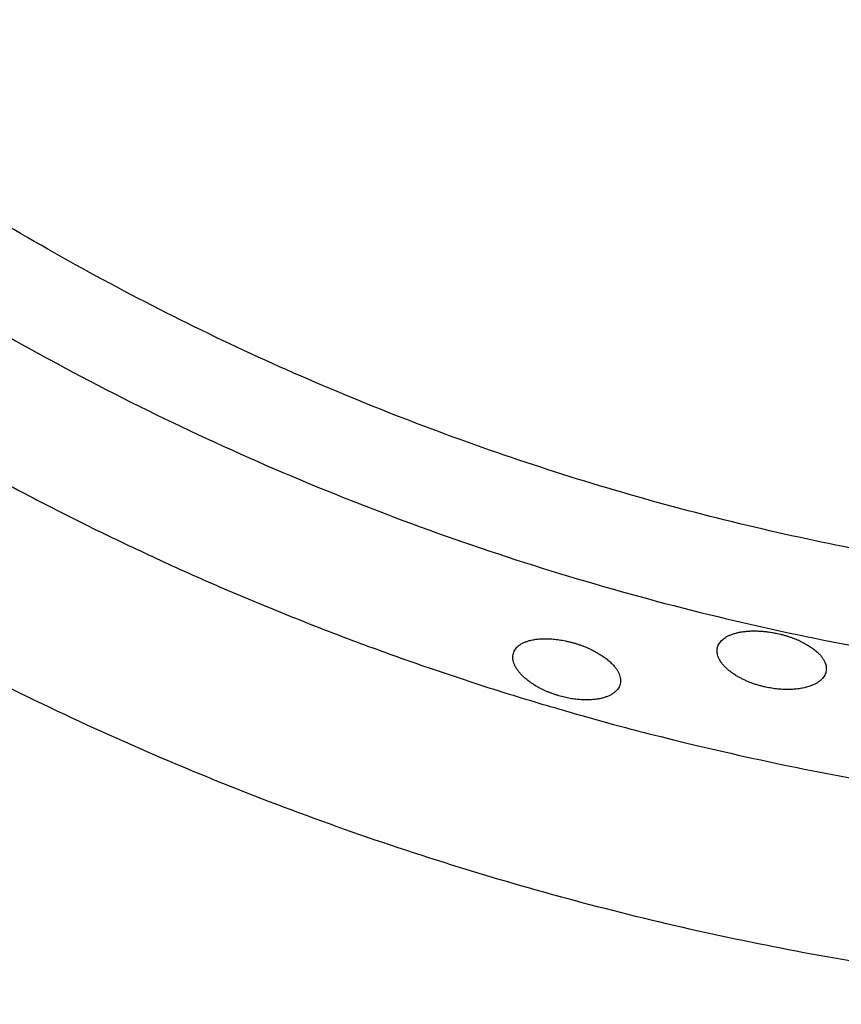
# Model space of a CAD drawing. Units: millimetres. Extents: x 0 to 1901, y 0 to 2179.
# Drawn here: x 417 to 434, y 1367 to 1387 of the extents above; entities that cross this region are included whole.
import ezdxf

# ---------------------------------------------------------------- set-up
doc = ezdxf.new("R2010")
doc.units = ezdxf.units.MM
doc.header["$MEASUREMENT"] = 0
doc.layers.add('PROIEZIONI 2D$Visible$Curves', color=7, linetype='Continuous', true_color=0x000000)

msp = doc.modelspace()

# ---------------------------------------------------------------- linework, layer by layer
at = {"layer": 'PROIEZIONI 2D$Visible$Curves', "color": 151, "lineweight": -3, "true_color": 0x66b2ff}
for points, knots in [([(405.503, 1384.962), (406.554, 1385.769), (407.605, 1386.575), (408.656, 1387.382), (409.708, 1388.189), (410.761, 1388.996), (411.813, 1389.804), (412.865, 1390.611), (413.917, 1391.418), (414.969, 1392.226), (416.021, 1393.033), (417.073, 1393.84), (418.126, 1394.648), (419.178, 1395.455), (420.23, 1396.262), (421.282, 1397.069), (421.808, 1397.473), (422.334, 1397.877), (422.86, 1398.28), (423.386, 1398.684), (423.912, 1399.088), (424.438, 1399.491), (424.964, 1399.895), (425.491, 1400.299), (426.017, 1400.702), (426.28, 1400.904), (426.543, 1401.106), (426.806, 1401.308), (427.069, 1401.51), (427.332, 1401.711), (427.595, 1401.913), (427.605, 1401.921), (427.616, 1401.929), (427.626, 1401.937)], [0.003743, 0.003743, 0.003743, 0.003743, 3.978508, 3.978508, 3.978508, 7.957025, 7.957025, 7.957025, 11.935541, 11.935541, 11.935541, 15.914057, 15.914057, 15.914057, 19.892574, 19.892574, 19.892574, 21.881832, 21.881832, 21.881832, 23.87109, 23.87109, 23.87109, 25.860348, 25.860348, 25.860348, 26.854977, 26.854977, 26.854977, 27.849606, 27.849606, 27.849606, 27.889227, 27.889227, 27.889227, 27.889227]), ([(431.581, 1399.93), (431.327, 1399.735), (431.073, 1399.54), (430.819, 1399.346), (430.556, 1399.144), (430.293, 1398.942), (430.03, 1398.74), (429.767, 1398.538), (429.504, 1398.336), (429.241, 1398.135), (428.978, 1397.933), (428.715, 1397.731), (428.452, 1397.529), (427.926, 1397.126), (427.4, 1396.722), (426.874, 1396.318), (426.348, 1395.915), (425.822, 1395.511), (425.296, 1395.107), (424.77, 1394.704), (424.243, 1394.3), (423.717, 1393.896), (422.665, 1393.089), (421.613, 1392.282), (420.561, 1391.474), (419.509, 1390.667), (418.457, 1389.86), (417.405, 1389.053), (416.352, 1388.245), (415.3, 1387.438), (414.248, 1386.631), (413.196, 1385.823), (412.144, 1385.016), (411.092, 1384.209), (410.04, 1383.401), (408.987, 1382.594), (407.935, 1381.787)], [13.547423, 13.547423, 13.547423, 13.547423, 14.506949, 14.506949, 14.506949, 15.501578, 15.501578, 15.501578, 16.496207, 16.496207, 16.496207, 17.490836, 17.490836, 17.490836, 19.480094, 19.480094, 19.480094, 21.469352, 21.469352, 21.469352, 23.45861, 23.45861, 23.45861, 27.437127, 27.437127, 27.437127, 31.415643, 31.415643, 31.415643, 35.394159, 35.394159, 35.394159, 39.372676, 39.372676, 39.372676, 43.351192, 43.351192, 43.351192, 43.351192])]:
    msp.add_open_spline(points, degree=3, knots=knots, dxfattribs=at)
at = {"layer": 'PROIEZIONI 2D$Visible$Curves', "color": 59, "lineweight": -3, "true_color": 0x664c28}
for points, weights in [([(450.477, 1375.622), (429.717, 1373.352), (412.677, 1385.425)], [1, 0.868113130944, 0.862134353133]), ([(411.035, 1384.165), (431.262, 1369.514), (455.745, 1374.443)], [0.854385143991, 0.846697529086, 1])]:
    msp.add_rational_spline(points, weights, degree=2, dxfattribs=at)
msp.add_rational_spline([(408.82, 1382.466), (418.592, 1375.175), (430.441, 1372.303), (451.05, 1367.306), (470.189, 1376.435)], [0.885518581062, 0.92197264054, 1, 0.871690241019, 0.855799569898], degree=2, knots=[162.495246, 162.495246, 162.495246, 187.465897, 187.465897, 228.528139, 228.528139, 228.528139], dxfattribs=at)
at = {"layer": 'PROIEZIONI 2D$Visible$Curves', "color": 59, "lineweight": -3, "true_color": 0x664b21}
msp.add_rational_spline([(405.754, 1380.113), (422.872, 1366.896), (444.498, 1366.895), (459.721, 1366.894), (473.284, 1373.805)], [0.857055167598, 0.876198994343, 1, 0.909541710177, 0.874958405995], degree=2, knots=[57.494119, 57.494119, 57.494119, 99.588487, 99.588487, 130.345786, 130.345786, 130.345786], dxfattribs=at)
at = {"layer": 'PROIEZIONI 2D$Visible$Curves', "color": 59, "lineweight": -3, "true_color": 0x664c28}
for points, knots in [([(431.092, 1374.267), (431.093, 1374.272), (431.095, 1374.277), (431.096, 1374.282), (431.1, 1374.296), (431.105, 1374.31), (431.111, 1374.324), (431.117, 1374.338), (431.125, 1374.351), (431.133, 1374.364), (431.142, 1374.377), (431.151, 1374.39), (431.162, 1374.402), (431.173, 1374.415), (431.185, 1374.427), (431.198, 1374.438), (431.211, 1374.45), (431.225, 1374.461), (431.24, 1374.471), (431.255, 1374.482), (431.272, 1374.492), (431.289, 1374.502), (431.306, 1374.511), (431.324, 1374.52), (431.343, 1374.529), (431.363, 1374.537), (431.383, 1374.546), (431.404, 1374.553), (431.425, 1374.56), (431.448, 1374.567), (431.471, 1374.574), (431.494, 1374.58), (431.518, 1374.586), (431.542, 1374.591), (431.567, 1374.596), (431.592, 1374.6), (431.618, 1374.604), (431.644, 1374.608), (431.671, 1374.611), (431.698, 1374.613), (431.726, 1374.616), (431.754, 1374.617), (431.783, 1374.619), (431.812, 1374.62), (431.841, 1374.62), (431.871, 1374.62), (431.901, 1374.62), (431.931, 1374.619), (431.961, 1374.617), (431.976, 1374.617), (431.991, 1374.616), (432.007, 1374.614), (432.022, 1374.613), (432.037, 1374.612), (432.053, 1374.611), (432.084, 1374.608), (432.115, 1374.604), (432.146, 1374.6), (432.178, 1374.596), (432.209, 1374.591), (432.241, 1374.585), (432.272, 1374.58), (432.303, 1374.573), (432.335, 1374.566)], [-1.851494, -1.851494, -1.851494, -1.851494, -1.820342, -1.820342, -1.820342, -1.724953, -1.724953, -1.724953, -1.629441, -1.629441, -1.629441, -1.534037, -1.534037, -1.534037, -1.438502, -1.438502, -1.438502, -1.34286, -1.34286, -1.34286, -1.247393, -1.247393, -1.247393, -1.151725, -1.151725, -1.151725, -1.055616, -1.055616, -1.055616, -0.959396, -0.959396, -0.959396, -0.86339, -0.86339, -0.86339, -0.767857, -0.767857, -0.767857, -0.672088, -0.672088, -0.672088, -0.575914, -0.575914, -0.575914, -0.479699, -0.479699, -0.479699, -0.383796, -0.383796, -0.383796, -0.336068, -0.336068, -0.336068, -0.288324, -0.288324, -0.288324, -0.192375, -0.192375, -0.192375, -0.09614, -0.09614, -0.09614, 0, 0, 0, 0]), ([(432.335, 1374.566), (432.356, 1374.562), (432.377, 1374.557), (432.397, 1374.552), (432.408, 1374.549), (432.418, 1374.547), (432.428, 1374.544), (432.439, 1374.541), (432.449, 1374.539), (432.459, 1374.536), (432.48, 1374.53), (432.5, 1374.524), (432.52, 1374.518), (432.541, 1374.512), (432.561, 1374.506), (432.581, 1374.499), (432.601, 1374.492), (432.62, 1374.485), (432.64, 1374.478), (432.659, 1374.471), (432.679, 1374.464), (432.698, 1374.456), (432.717, 1374.448), (432.736, 1374.441), (432.754, 1374.433), (432.772, 1374.425), (432.791, 1374.417), (432.808, 1374.408), (432.844, 1374.392), (432.878, 1374.374), (432.911, 1374.356), (432.927, 1374.347), (432.943, 1374.338), (432.959, 1374.328), (432.975, 1374.319), (432.99, 1374.309), (433.005, 1374.3), (433.02, 1374.29), (433.034, 1374.28), (433.048, 1374.27), (433.062, 1374.26), (433.076, 1374.25), (433.089, 1374.24), (433.102, 1374.23), (433.115, 1374.22), (433.127, 1374.21), (433.139, 1374.2), (433.15, 1374.189), (433.162, 1374.179), (433.18, 1374.162), (433.196, 1374.145), (433.212, 1374.129), (433.227, 1374.112), (433.241, 1374.094), (433.254, 1374.077), (433.267, 1374.06), (433.279, 1374.043), (433.289, 1374.026), (433.294, 1374.017), (433.299, 1374.008), (433.304, 1373.998)], [-3.707211, -3.707211, -3.707211, -3.707211, -3.642929, -3.642929, -3.642929, -3.6109, -3.6109, -3.6109, -3.578885, -3.578885, -3.578885, -3.514632, -3.514632, -3.514632, -3.450162, -3.450162, -3.450162, -3.385579, -3.385579, -3.385579, -3.320998, -3.320998, -3.320998, -3.256532, -3.256532, -3.256532, -3.192292, -3.192292, -3.192292, -3.063909, -3.063909, -3.063909, -2.999431, -2.999431, -2.999431, -2.934851, -2.934851, -2.934851, -2.870271, -2.870271, -2.870271, -2.805799, -2.805799, -2.805799, -2.74154, -2.74154, -2.74154, -2.677508, -2.677508, -2.677508, -2.574479, -2.574479, -2.574479, -2.47131, -2.47131, -2.47131, -2.368382, -2.368382, -2.368382, -2.313256, -2.313256, -2.313256, -2.313256]), ([(427.812, 1373.278), (427.791, 1373.284), (427.771, 1373.291), (427.751, 1373.297), (427.741, 1373.3), (427.731, 1373.304), (427.721, 1373.307), (427.711, 1373.311), (427.701, 1373.314), (427.691, 1373.318), (427.671, 1373.325), (427.651, 1373.332), (427.631, 1373.34), (427.612, 1373.347), (427.592, 1373.355), (427.573, 1373.363), (427.554, 1373.372), (427.534, 1373.38), (427.516, 1373.389), (427.497, 1373.397), (427.478, 1373.406), (427.46, 1373.415), (427.442, 1373.424), (427.424, 1373.433), (427.406, 1373.443), (427.388, 1373.452), (427.371, 1373.462), (427.354, 1373.471), (427.32, 1373.491), (427.288, 1373.511), (427.257, 1373.532), (427.241, 1373.542), (427.226, 1373.553), (427.211, 1373.564), (427.196, 1373.574), (427.182, 1373.585), (427.168, 1373.596), (427.154, 1373.607), (427.14, 1373.618), (427.127, 1373.629), (427.114, 1373.64), (427.101, 1373.651), (427.089, 1373.663), (427.077, 1373.674), (427.065, 1373.685), (427.054, 1373.696), (427.042, 1373.708), (427.032, 1373.719), (427.021, 1373.73), (427.004, 1373.749), (426.989, 1373.767), (426.975, 1373.786), (426.96, 1373.805), (426.947, 1373.823), (426.935, 1373.842), (426.924, 1373.86), (426.913, 1373.879), (426.904, 1373.897), (426.895, 1373.915), (426.888, 1373.934), (426.881, 1373.952), (426.875, 1373.97), (426.87, 1373.987), (426.866, 1374.005), (426.863, 1374.023), (426.86, 1374.04), (426.859, 1374.057), (426.858, 1374.074), (426.859, 1374.091), (426.861, 1374.107), (426.862, 1374.123), (426.866, 1374.139), (426.87, 1374.155), (426.874, 1374.17), (426.88, 1374.185), (426.887, 1374.2), (426.894, 1374.215), (426.903, 1374.229), (426.912, 1374.242), (426.922, 1374.256), (426.933, 1374.269), (426.945, 1374.282), (426.957, 1374.294), (426.971, 1374.306), (426.986, 1374.318), (427, 1374.329), (427.016, 1374.34), (427.033, 1374.35), (427.05, 1374.36), (427.069, 1374.37), (427.088, 1374.379), (427.107, 1374.388), (427.128, 1374.396), (427.15, 1374.403), (427.172, 1374.411), (427.194, 1374.418), (427.218, 1374.424), (427.233, 1374.428), (427.248, 1374.431), (427.264, 1374.434), (427.279, 1374.437), (427.295, 1374.44), (427.312, 1374.443), (427.328, 1374.446), (427.344, 1374.448), (427.361, 1374.45), (427.378, 1374.452), (427.396, 1374.453), (427.413, 1374.455), (427.431, 1374.456), (427.449, 1374.457), (427.467, 1374.458), (427.486, 1374.459), (427.504, 1374.459), (427.523, 1374.459), (427.542, 1374.459), (427.561, 1374.459), (427.58, 1374.459), (427.6, 1374.458), (427.619, 1374.457), (427.639, 1374.456), (427.658, 1374.455), (427.678, 1374.453), (427.698, 1374.452), (427.718, 1374.45), (427.738, 1374.448), (427.758, 1374.445), (427.779, 1374.443), (427.799, 1374.44), (427.82, 1374.437), (427.84, 1374.434), (427.861, 1374.43), (427.882, 1374.427), (427.902, 1374.423), (427.923, 1374.419), (427.944, 1374.415), (427.965, 1374.41), (427.986, 1374.406), (428.007, 1374.401), (428.027, 1374.396), (428.048, 1374.391), (428.069, 1374.385), (428.09, 1374.38), (428.11, 1374.374), (428.131, 1374.368)], [0, 0, 0, 0, 0.063877, 0.063877, 0.063877, 0.095702, 0.095702, 0.095702, 0.12754, 0.12754, 0.12754, 0.191436, 0.191436, 0.191436, 0.255537, 0.255537, 0.255537, 0.31974, 0.31974, 0.31974, 0.383933, 0.383933, 0.383933, 0.448, 0.448, 0.448, 0.51183, 0.51183, 0.51183, 0.639479, 0.639479, 0.639479, 0.703584, 0.703584, 0.703584, 0.767784, 0.767784, 0.767784, 0.831977, 0.831977, 0.831977, 0.896057, 0.896057, 0.896057, 0.959922, 0.959922, 0.959922, 1.023574, 1.023574, 1.023574, 1.127406, 1.127406, 1.127406, 1.231399, 1.231399, 1.231399, 1.335167, 1.335167, 1.335167, 1.438728, 1.438728, 1.438728, 1.54243, 1.54243, 1.54243, 1.645967, 1.645967, 1.645967, 1.749578, 1.749578, 1.749578, 1.853132, 1.853132, 1.853132, 1.955789, 1.955789, 1.955789, 2.058486, 2.058486, 2.058486, 2.161111, 2.161111, 2.161111, 2.263931, 2.263931, 2.263931, 2.36663, 2.36663, 2.36663, 2.469471, 2.469471, 2.469471, 2.572777, 2.572777, 2.572777, 2.676149, 2.676149, 2.676149, 2.740593, 2.740593, 2.740593, 2.804828, 2.804828, 2.804828, 2.868983, 2.868983, 2.868983, 2.933406, 2.933406, 2.933406, 2.998008, 2.998008, 2.998008, 3.06268, 3.06268, 3.06268, 3.127313, 3.127313, 3.127313, 3.191803, 3.191803, 3.191803, 3.256059, 3.256059, 3.256059, 3.320219, 3.320219, 3.320219, 3.38465, 3.38465, 3.38465, 3.449263, 3.449263, 3.449263, 3.513943, 3.513943, 3.513943, 3.578573, 3.578573, 3.578573, 3.643043, 3.643043, 3.643043, 3.70725, 3.70725, 3.70725, 3.70725]), ([(428.131, 1374.368), (428.141, 1374.365), (428.151, 1374.362), (428.161, 1374.359), (428.171, 1374.356), (428.181, 1374.353), (428.191, 1374.35), (428.2, 1374.346), (428.21, 1374.343), (428.22, 1374.34), (428.23, 1374.337), (428.24, 1374.333), (428.25, 1374.33)], [0, 0, 0, 0, 0.0313139, 0.0313139, 0.0313139, 0.0626533, 0.0626533, 0.0626533, 0.0940056, 0.0940056, 0.0940056, 0.1253581, 0.1253581, 0.1253581, 0.1253581]), ([(428.25, 1374.33), (428.269, 1374.323), (428.287, 1374.316), (428.306, 1374.309), (428.324, 1374.302), (428.342, 1374.295), (428.361, 1374.288), (428.379, 1374.28), (428.397, 1374.273), (428.415, 1374.265), (428.432, 1374.257), (428.45, 1374.249), (428.467, 1374.241), (428.485, 1374.233), (428.502, 1374.224), (428.519, 1374.216), (428.536, 1374.207), (428.553, 1374.199), (428.569, 1374.19), (428.585, 1374.181), (428.601, 1374.172), (428.617, 1374.163), (428.633, 1374.154), (428.648, 1374.144), (428.663, 1374.135), (428.694, 1374.116), (428.722, 1374.097), (428.75, 1374.078), (428.764, 1374.068), (428.777, 1374.058), (428.79, 1374.048), (428.803, 1374.038), (428.816, 1374.028), (428.828, 1374.017), (428.84, 1374.007), (428.852, 1373.997), (428.864, 1373.987), (428.875, 1373.976), (428.887, 1373.966), (428.897, 1373.956), (428.908, 1373.945), (428.918, 1373.935), (428.928, 1373.924), (428.938, 1373.914), (428.947, 1373.904), (428.956, 1373.893), (428.971, 1373.875), (428.985, 1373.857), (428.998, 1373.839), (429.011, 1373.821), (429.023, 1373.803), (429.033, 1373.785), (429.043, 1373.767), (429.052, 1373.749), (429.059, 1373.731), (429.066, 1373.713), (429.072, 1373.696), (429.077, 1373.678), (429.082, 1373.661), (429.085, 1373.643), (429.087, 1373.626), (429.088, 1373.618), (429.089, 1373.61), (429.089, 1373.601), (429.089, 1373.593), (429.089, 1373.585), (429.089, 1373.576), (429.088, 1373.56), (429.086, 1373.544), (429.082, 1373.528), (429.081, 1373.522), (429.08, 1373.516), (429.078, 1373.511)], [0, 0, 0, 0, 0.059869, 0.059869, 0.059869, 0.119803, 0.119803, 0.119803, 0.179969, 0.179969, 0.179969, 0.240293, 0.240293, 0.240293, 0.300689, 0.300689, 0.300689, 0.361063, 0.361063, 0.361063, 0.421323, 0.421323, 0.421323, 0.481381, 0.481381, 0.481381, 0.601383, 0.601383, 0.601383, 0.661643, 0.661643, 0.661643, 0.722012, 0.722012, 0.722012, 0.782407, 0.782407, 0.782407, 0.842743, 0.842743, 0.842743, 0.902935, 0.902935, 0.902935, 0.9629, 0.9629, 0.9629, 1.066286, 1.066286, 1.066286, 1.169889, 1.169889, 1.169889, 1.273337, 1.273337, 1.273337, 1.376639, 1.376639, 1.376639, 1.480047, 1.480047, 1.480047, 1.531671, 1.531671, 1.531671, 1.583288, 1.583288, 1.583288, 1.686665, 1.686665, 1.686665, 1.724253, 1.724253, 1.724253, 1.724253]), ([(431.13, 1374.037), (431.128, 1374.041), (431.126, 1374.045), (431.124, 1374.049), (431.12, 1374.057), (431.117, 1374.065), (431.113, 1374.074), (431.11, 1374.082), (431.107, 1374.09), (431.104, 1374.098), (431.099, 1374.114), (431.095, 1374.13), (431.092, 1374.145), (431.089, 1374.161), (431.087, 1374.177), (431.086, 1374.192), (431.085, 1374.207), (431.086, 1374.223), (431.087, 1374.238), (431.089, 1374.248), (431.09, 1374.258), (431.092, 1374.267)], [-2.3214138, -2.3214138, -2.3214138, -2.3214138, -2.2975582, -2.2975582, -2.2975582, -2.2498833, -2.2498833, -2.2498833, -2.2021799, -2.2021799, -2.2021799, -2.106662, -2.106662, -2.106662, -2.0112438, -2.0112438, -2.0112438, -1.9158062, -1.9158062, -1.9158062, -1.8514939, -1.8514939, -1.8514939, -1.8514939]), ([(431.518, 1373.673), (431.494, 1373.687), (431.471, 1373.701), (431.448, 1373.716), (431.426, 1373.731), (431.404, 1373.746), (431.383, 1373.761), (431.362, 1373.776), (431.343, 1373.792), (431.324, 1373.807), (431.305, 1373.823), (431.287, 1373.839), (431.271, 1373.855), (431.254, 1373.871), (431.238, 1373.887), (431.224, 1373.903), (431.21, 1373.919), (431.196, 1373.935), (431.184, 1373.952), (431.172, 1373.968), (431.161, 1373.984), (431.151, 1374.001), (431.143, 1374.013), (431.136, 1374.025), (431.13, 1374.037)], [0, 0, 0, 0, 0.0955666, 0.0955666, 0.0955666, 0.1916076, 0.1916076, 0.1916076, 0.2878426, 0.2878426, 0.2878426, 0.3839402, 0.3839402, 0.3839402, 0.4795627, 0.4795627, 0.4795627, 0.5750718, 0.5750718, 0.5750718, 0.6707696, 0.6707696, 0.6707696, 0.7425146, 0.7425146, 0.7425146, 0.7425146]), ([(433.304, 1373.998), (433.308, 1373.99), (433.312, 1373.982), (433.315, 1373.975), (433.323, 1373.957), (433.329, 1373.94), (433.334, 1373.924), (433.336, 1373.915), (433.338, 1373.907), (433.34, 1373.898), (433.341, 1373.89), (433.343, 1373.882), (433.344, 1373.873), (433.346, 1373.857), (433.346, 1373.84), (433.346, 1373.824), (433.345, 1373.808), (433.343, 1373.792), (433.339, 1373.776)], [1.3939548, 1.3939548, 1.3939548, 1.3939548, 1.4416312, 1.4416312, 1.4416312, 1.544532, 1.544532, 1.544532, 1.595899, 1.595899, 1.595899, 1.6472515, 1.6472515, 1.6472515, 1.7500942, 1.7500942, 1.7500942, 1.8528377, 1.8528377, 1.8528377, 1.8528377]), ([(433.339, 1373.776), (433.336, 1373.76), (433.331, 1373.745), (433.325, 1373.73), (433.318, 1373.714), (433.311, 1373.7), (433.302, 1373.685), (433.293, 1373.671), (433.283, 1373.657), (433.271, 1373.643), (433.26, 1373.629), (433.247, 1373.616), (433.233, 1373.603), (433.226, 1373.597), (433.218, 1373.59), (433.21, 1373.584), (433.203, 1373.578), (433.195, 1373.572), (433.186, 1373.566), (433.17, 1373.555), (433.152, 1373.543), (433.133, 1373.533), (433.125, 1373.528), (433.117, 1373.524), (433.109, 1373.52)], [-1.8543735, -1.8543735, -1.8543735, -1.8543735, -1.7509241, -1.7509241, -1.7509241, -1.6475203, -1.6475203, -1.6475203, -1.5440753, -1.5440753, -1.5440753, -1.4404983, -1.4404983, -1.4404983, -1.3887814, -1.3887814, -1.3887814, -1.3371198, -1.3371198, -1.3371198, -1.2333176, -1.2333176, -1.2333176, -1.1915849, -1.1915849, -1.1915849, -1.1915849]), ([(429.078, 1373.51), (429.075, 1373.5), (429.072, 1373.491), (429.068, 1373.482), (429.062, 1373.467), (429.054, 1373.452), (429.045, 1373.438), (429.036, 1373.424), (429.026, 1373.41), (429.015, 1373.397), (429.004, 1373.384), (428.991, 1373.371), (428.977, 1373.359), (428.963, 1373.347), (428.948, 1373.335), (428.932, 1373.324), (428.915, 1373.313), (428.898, 1373.303), (428.879, 1373.293), (428.86, 1373.283), (428.84, 1373.274), (428.819, 1373.265), (428.798, 1373.257), (428.776, 1373.249), (428.753, 1373.242), (428.73, 1373.235), (428.705, 1373.228), (428.68, 1373.223), (428.666, 1373.219), (428.65, 1373.216), (428.635, 1373.213), (428.62, 1373.211), (428.604, 1373.208), (428.588, 1373.206), (428.572, 1373.204), (428.556, 1373.202), (428.54, 1373.2), (428.524, 1373.198), (428.507, 1373.197), (428.49, 1373.196), (428.473, 1373.195), (428.456, 1373.194), (428.438, 1373.193), (428.421, 1373.193), (428.403, 1373.192), (428.385, 1373.192), (428.367, 1373.192), (428.349, 1373.193), (428.33, 1373.193), (428.312, 1373.194), (428.293, 1373.195), (428.275, 1373.196), (428.256, 1373.197), (428.237, 1373.198), (428.218, 1373.2), (428.199, 1373.202), (428.18, 1373.204), (428.161, 1373.206), (428.123, 1373.211), (428.085, 1373.216), (428.046, 1373.223), (428.026, 1373.227), (428.007, 1373.231), (427.987, 1373.235), (427.968, 1373.239), (427.948, 1373.243), (427.929, 1373.248), (427.909, 1373.252), (427.889, 1373.257), (427.87, 1373.262), (427.85, 1373.267), (427.831, 1373.273), (427.812, 1373.278)], [1.726009, 1.726009, 1.726009, 1.726009, 1.78994, 1.78994, 1.78994, 1.892912, 1.892912, 1.892912, 1.995876, 1.995876, 1.995876, 2.098805, 2.098805, 2.098805, 2.201965, 2.201965, 2.201965, 2.305018, 2.305018, 2.305018, 2.408043, 2.408043, 2.408043, 2.511619, 2.511619, 2.511619, 2.615374, 2.615374, 2.615374, 2.675873, 2.675873, 2.675873, 2.736222, 2.736222, 2.736222, 2.796359, 2.796359, 2.796359, 2.856508, 2.856508, 2.856508, 2.916896, 2.916896, 2.916896, 2.977432, 2.977432, 2.977432, 3.038024, 3.038024, 3.038024, 3.098582, 3.098582, 3.098582, 3.159017, 3.159017, 3.159017, 3.219252, 3.219252, 3.219252, 3.339701, 3.339701, 3.339701, 3.400203, 3.400203, 3.400203, 3.460797, 3.460797, 3.460797, 3.521385, 3.521385, 3.521385, 3.581869, 3.581869, 3.581869, 3.581869]), ([(432.093, 1373.457), (432.066, 1373.463), (432.04, 1373.469), (432.015, 1373.476), (431.989, 1373.482), (431.963, 1373.489), (431.938, 1373.497), (431.925, 1373.501), (431.912, 1373.504), (431.9, 1373.508), (431.887, 1373.512), (431.875, 1373.516), (431.862, 1373.521), (431.837, 1373.529), (431.813, 1373.538), (431.788, 1373.547), (431.764, 1373.556), (431.74, 1373.566), (431.717, 1373.575), (431.693, 1373.585), (431.67, 1373.596), (431.647, 1373.606), (431.625, 1373.617), (431.602, 1373.628), (431.581, 1373.639), (431.559, 1373.65), (431.538, 1373.662), (431.518, 1373.673)], [-0.6434407, -0.6434407, -0.6434407, -0.6434407, -0.5632999, -0.5632999, -0.5632999, -0.4830871, -0.4830871, -0.4830871, -0.4430289, -0.4430289, -0.4430289, -0.4029855, -0.4029855, -0.4029855, -0.3225692, -0.3225692, -0.3225692, -0.2418504, -0.2418504, -0.2418504, -0.1610344, -0.1610344, -0.1610344, -0.0803439, -0.0803439, -0.0803439, 0, 0, 0, 0]), ([(433.109, 1373.52), (433.097, 1373.514), (433.085, 1373.508), (433.072, 1373.502), (433.05, 1373.493), (433.027, 1373.484), (433.004, 1373.475), (432.989, 1373.47), (432.974, 1373.466), (432.959, 1373.461), (432.943, 1373.457), (432.928, 1373.452), (432.912, 1373.448), (432.896, 1373.444), (432.879, 1373.441), (432.863, 1373.437), (432.846, 1373.434), (432.829, 1373.431), (432.811, 1373.428), (432.794, 1373.425), (432.776, 1373.422), (432.758, 1373.42), (432.739, 1373.418), (432.721, 1373.416), (432.702, 1373.414), (432.684, 1373.412), (432.665, 1373.411), (432.645, 1373.41), (432.626, 1373.409), (432.607, 1373.408), (432.587, 1373.408), (432.568, 1373.407), (432.548, 1373.407), (432.528, 1373.407), (432.508, 1373.407), (432.488, 1373.408), (432.468, 1373.409), (432.447, 1373.409), (432.427, 1373.411), (432.406, 1373.412), (432.386, 1373.413), (432.365, 1373.415), (432.344, 1373.417), (432.323, 1373.419), (432.302, 1373.422), (432.281, 1373.424), (432.26, 1373.427), (432.239, 1373.43), (432.218, 1373.434), (432.197, 1373.437), (432.176, 1373.441), (432.155, 1373.445), (432.134, 1373.448), (432.113, 1373.453), (432.093, 1373.457)], [2.515626, 2.515626, 2.515626, 2.515626, 2.578096, 2.578096, 2.578096, 2.682294, 2.682294, 2.682294, 2.746358, 2.746358, 2.746358, 2.810197, 2.810197, 2.810197, 2.873976, 2.873976, 2.873976, 2.93802, 2.93802, 2.93802, 3.002233, 3.002233, 3.002233, 3.066508, 3.066508, 3.066508, 3.130738, 3.130738, 3.130738, 3.194822, 3.194822, 3.194822, 3.258674, 3.258674, 3.258674, 3.322457, 3.322457, 3.322457, 3.386517, 3.386517, 3.386517, 3.450755, 3.450755, 3.450755, 3.515056, 3.515056, 3.515056, 3.579305, 3.579305, 3.579305, 3.64339, 3.64339, 3.64339, 3.707211, 3.707211, 3.707211, 3.707211])]:
    msp.add_open_spline(points, degree=3, knots=knots, dxfattribs=at)
for points, degree in [([(429.078, 1373.511), (429.078, 1373.51), (429.078, 1373.51)], 2), ([(429.078, 1373.511), (429.078, 1373.511), (429.078, 1373.51), (429.078, 1373.51)], 3)]:
    msp.add_open_spline(points, degree=degree, dxfattribs=at)

doc.saveas('drawing.dxf')
